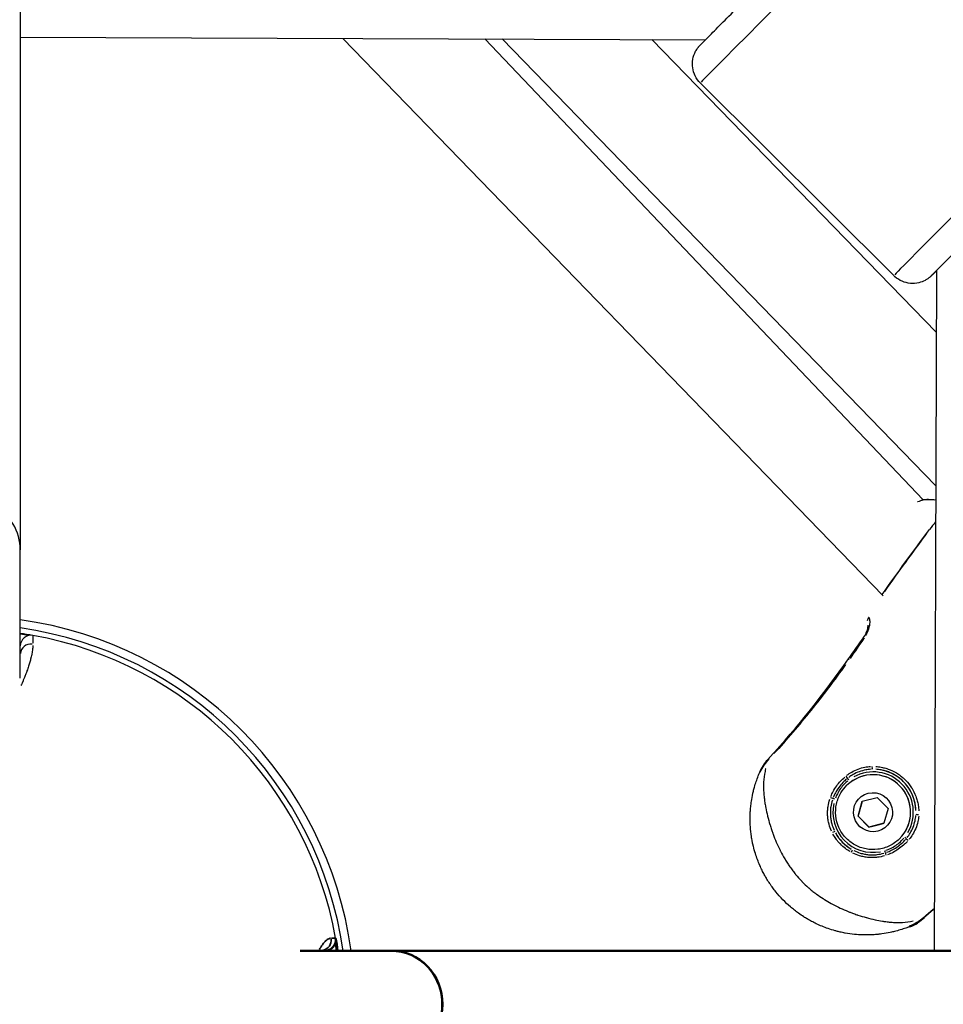
# Model space of a CAD drawing. Units: millimetres. Extents: x -784 to 85638, y -16224 to 8900.
# Drawn here: x 5649 to 5821, y -10790 to -10606 of the extents above; entities that cross this region are included whole.
import ezdxf

# ---------------------------------------------------------------- set-up
doc = ezdxf.new("R2010")
doc.units = ezdxf.units.MM
doc.header["$MEASUREMENT"] = 0
doc.layers.add('Visible (ISO)', color=7, linetype='Continuous', lineweight=50)
doc.layers.add('Visible Narrow (ISO)', color=7, linetype='Continuous', lineweight=35)
doc.styles.get("Standard").update_dxf_attribs({"font": 'square721_bt_roman.ttf'})
doc.dimstyles.get("Standard").update_dxf_attribs({"dimtxt": 200, "dimasz": 100, "dimexe": 0.18, "dimexo": 0.0625, "dimgap": 40, "dimtad": 1, "dimdec": 0, "dimlfac": 0.1, "dimrnd": 5, "dimzin": 0, "dimdsep": 46, "dimtxsty": 'Standard', "dimcen": 0.09, "dimse1": 1, "dimse2": 1, "dimadec": 0, "dimazin": 0, "dimtfac": 1, "dimtdec": 0, "dimtofl": 0, "dimtmove": 0, "dimatfit": 3, "dimfxl": 1, "dimtolj": 1, "dimtzin": 0, "dimarcsym": 0})

# ---------------------------------------------------------------- blocks, each defined once
blk = doc.blocks.new('*D11')
at = {"color": 0, "lineweight": -2, "transparency": 16777216}
blk.add_line((414.92, 494.85), (16548.6, 494.85), dxfattribs=at)
at = {"color": 0, "transparency": 16777216}
for points in [[(414.92, 528.19), (414.92, 461.52), (214.92, 494.85)], [(16548.6, 528.19), (16548.6, 461.52), (16748.6, 494.85)]]:
    blk.add_solid(points, dxfattribs=at)
at = {"layer": 'Defpoints', "color": 0, "transparency": 16777216}
for p in [(16748.6, 494.85), (16748.6, -10746.08), (214.92, -15882.82)]:
    blk.add_point(p, dxfattribs=at)
at = {"color": 0, "transparency": 16777216, "insert": (8481.76, 941.49), "char_height": 520, "attachment_point": 5}
blk.add_mtext('\\A1;1655', dxfattribs=at)

msp = doc.modelspace()

# ---------------------------------------------------------------- linework, layer by layer
for p, q in [((5649.04, -10409.99), (5649.04, -10704.84)), ((5649.04, -10609.09), (5777.06, -10609.54)), ((5810.26, -10713.43), (5709.29, -10609.31)), ((5817.73, -10695.5), (5735.82, -10609.4)), ((5820.05, -10692.8), (5739.06, -10609.41)), ((5820.15, -10664.2), (5767.03, -10609.51)), ((5776.08, -10617.63), (5812.22, -10653.61)), ((5820.19, -10652.69), (5819.74, -10779.73)), ((5649.04, -10728.83), (5649.04, -10704.84)), ((5803.48, -10748.82), (5803.48, -10748.81)), ((5805.55, -10754.56), (5806.34, -10751.78)), ((5806.34, -10751.78), (5809.14, -10751.07)), ((5809.14, -10751.07), (5811.15, -10753.14)), ((5811.15, -10753.14), (5810.36, -10755.92)), ((5805.56, -10754.55), (5805.55, -10754.56)), ((5807.56, -10756.63), (5805.55, -10754.56)), ((5810.36, -10755.92), (5807.56, -10756.63)), ((5807.57, -10756.62), (5807.56, -10756.63)), ((5813.23, -10758.86), (5813.24, -10758.86))]:
    msp.add_line(p, q)
for centre, radius, start, end in [((5818, -10696.97), 1.5, 95.3318, 107.5377), ((5639.04, -10789.73), 72.5, 7.9281, 82.0719), ((5639.04, -10789.73), 71, 8.0967, 81.9033), ((5639.04, -10789.73), 70, 79.8358, 81.7868), ((5639.04, -10789.73), 69.85, 80.4675, 81.769), ((5651.04, -10722.8), 2, 79.8358, 180), ((5639.04, -10789.73), 70, 10.1642, 79.8358), ((5808.36, -10753.84), 8.02, 2.0413, 86.3043)]:
    msp.add_arc(centre, radius, start, end)
for centre, major_axis, ratio, start_param, end_param in [((5790.54, -10603.1), (-14.46, -14.53), 0.001521, 3.298672, 6.126106), ((5826.68, -10639.09), (14.46, 14.53), 0.001521, 0.15708, 2.984513), ((5830.22, -10642.61), (-10.94, -10.98), 0.001521, 2.492941, 6.469317), ((5639.04, -10704.84), (10, 0), 0.964051, 0, 3.141593), ((5818, -10696.97), (-0.45, 1.43), 0.786804, 6.105591, 6.273842), ((5818, -10696.97), (-0.14, 1.49), 0.491951, 0.006607, 0.125533), ((5808.71, -10718.24), (1.09, 1.03), 0.929016, 1.792443, 2.251174), ((5807.96, -10721.8), (-1.24, 0.84), 0.004076, 0.023902, 0.454132), ((5651.04, -10724.39), (-2, 0), 0.97932, 4.621886, 6.195748), ((5805, -10726.08), (-1.22, 0.87), 0.004093, 0.023889, 0.453896), ((5790.06, -10744.74), (-1.11, 1.01), 0.004156, 0.017695, 0.336203), ((5808.36, -10753.84), (-4.88, 5.02), 0.999991, 3.141593, 6.283185), ((5808.36, -10753.84), (4.88, -5.02), 0.999991, 0.15708, 2.984513), ((5808.36, -10753.84), (5.88, -4.69), 0.999992, 0.144431, 2.744182), ((5808.21, -10745.32), (0.011, -0.5), 0.12785, 4.729184, 6.170774), ((5803.36, -10747.18), (-0.317, 0.387), 0.06224, 1.422099, 2.452953), ((5803.84, -10747.83), (-0.3, 0.4), 0.00413, 4.759929, 5.606211), ((5800.47, -10751.18), (-0.467, 0.178), 0.052096, 3.82249, 4.84232), ((5808.36, -10753.84), (-7.12, 2.4), 0.999995, 0.109503, 2.080559), ((5801.24, -10751.44), (0.474, -0.159), 0.003702, 1.616363, 2.470854), ((5816.87, -10754.23), (-0.499, 0.025), 0.12779, 0.112402, 1.553855), ((5800.78, -10757.71), (0.446, 0.226), 0.073541, 0.1178, 1.536338), ((5808.36, -10753.84), (-7.03, 3.86), 0.999993, 1.005025, 1.541019), ((5814.24, -10758.52), (0.391, -0.312), 0.00413, 0.676951, 1.523253), ((5814.87, -10759.03), (-0.377, 0.328), 0.062371, 0.68862, 1.71946), ((5804.26, -10761.3), (0.24, 0.439), 0.073685, 4.746862, 6.165385), ((5810.54, -10761.03), (-0.145, 0.478), 0.0037, 3.812252, 4.666821), ((5810.78, -10761.81), (-0.164, 0.472), 0.052192, 4.582634, 5.602374)]:
    msp.add_ellipse(centre, major_axis=major_axis, ratio=ratio, start_param=start_param, end_param=end_param)
msp.add_ellipse((5808.35, -10753.85), major_axis=(0.89, -3.54), ratio=0.999996)
for points, knots in [([(5776.08, -10617.63), (5775.69, -10617.25), (5775.37, -10616.8), (5774.89, -10615.84), (5774.73, -10615.32), (5774.58, -10614.27), (5774.59, -10613.73), (5774.78, -10612.68), (5774.96, -10612.17), (5775.33, -10611.48), (5775.48, -10611.26), (5775.67, -10611), (5775.71, -10610.95), (5775.77, -10610.87), (5775.8, -10610.84), (5775.85, -10610.78), (5775.87, -10610.76), (5775.91, -10610.71), (5775.93, -10610.7), (5775.96, -10610.66), (5775.98, -10610.65), (5776.02, -10610.6), (5776.05, -10610.57), (5776.16, -10610.46), (5776.26, -10610.35), (5776.6, -10610.01), (5776.87, -10609.73), (5777.75, -10608.84), (5778.49, -10608.1), (5780.18, -10606.39), (5781.16, -10605.41), (5783.26, -10603.3), (5784.4, -10602.15), (5786.71, -10599.83), (5787.9, -10598.64), (5790.18, -10596.34), (5791.3, -10595.22), (5793.34, -10593.18), (5794.27, -10592.24), (5795.85, -10590.67), (5796.5, -10590.01), (5797.46, -10589.05), (5797.75, -10588.76), (5797.95, -10588.57), (5797.98, -10588.55), (5798.03, -10588.5), (5798.04, -10588.48), (5798.08, -10588.45), (5798.1, -10588.43), (5798.13, -10588.4), (5798.15, -10588.38), (5798.2, -10588.34), (5798.24, -10588.3), (5798.32, -10588.24), (5798.37, -10588.2), (5798.49, -10588.11), (5798.56, -10588.05), (5798.8, -10587.89), (5798.98, -10587.78), (5799.52, -10587.5), (5799.91, -10587.35), (5800.83, -10587.13), (5801.36, -10587.09), (5802.42, -10587.18), (5802.95, -10587.31), (5803.92, -10587.73), (5804.38, -10588.02), (5804.86, -10588.44), (5804.93, -10588.51), (5805, -10588.58)], [0, 0, 0, 0, 0.162151, 0.162151, 0.321372, 0.321372, 0.480696, 0.480696, 0.639989, 0.639989, 0.717498, 0.717498, 0.737949, 0.737949, 0.752359, 0.752359, 0.770184, 0.770184, 0.787992, 0.787992, 0.818609, 0.818609, 0.896376, 0.896376, 1.129851, 1.129851, 1.449498, 1.449498, 1.962039, 1.962039, 2.458063, 2.458063, 2.952837, 2.952837, 3.447275, 3.447275, 3.941649, 3.941649, 4.436126, 4.436126, 4.93104, 4.93104, 5.427718, 5.427718, 5.499281, 5.499281, 5.526165, 5.526165, 5.540284, 5.540284, 5.553297, 5.553297, 5.571135, 5.571135, 5.588712, 5.588712, 5.617515, 5.617515, 5.677834, 5.677834, 5.801825, 5.801825, 5.959594, 5.959594, 6.118893, 6.118893, 6.278213, 6.278213, 6.308228, 6.308228, 6.308228, 6.308228]), ([(5820.19, -10652.71), (5819.73, -10653.16), (5819.46, -10653.43), (5819.27, -10653.62), (5819.24, -10653.65), (5819.19, -10653.7), (5819.17, -10653.71), (5819.14, -10653.74), (5819.12, -10653.76), (5819.09, -10653.79), (5819.07, -10653.81), (5819.01, -10653.86), (5818.98, -10653.89), (5818.9, -10653.95), (5818.85, -10653.99), (5818.73, -10654.08), (5818.66, -10654.14), (5818.42, -10654.3), (5818.24, -10654.41), (5817.7, -10654.69), (5817.31, -10654.84), (5816.39, -10655.06), (5815.85, -10655.1), (5814.8, -10655.01), (5814.27, -10654.88), (5813.3, -10654.46), (5812.84, -10654.17), (5812.36, -10653.75), (5812.29, -10653.69), (5812.22, -10653.61)], [4.947464, 4.947464, 4.947464, 4.947464, 5.427718, 5.427718, 5.499281, 5.499281, 5.526165, 5.526165, 5.540284, 5.540284, 5.553297, 5.553297, 5.571135, 5.571135, 5.588712, 5.588712, 5.617515, 5.617515, 5.677834, 5.677834, 5.801825, 5.801825, 5.959594, 5.959594, 6.118893, 6.118893, 6.278213, 6.278213, 6.308228, 6.308228, 6.308228, 6.308228]), ([(5817.71, -10695.52), (5817.4, -10695.62), (5817.06, -10695.74), (5816.72, -10695.88), (5816.71, -10695.88), (5816.7, -10695.89), (5816.7, -10695.89), (5816.69, -10695.89), (5816.69, -10695.89), (5816.68, -10695.89)], [0.000964214, 0.000964214, 0.000964214, 0.000964214, 0.002542991, 0.002542991, 0.002542991, 0.002570669, 0.002570669, 0.002570669, 0.002589599, 0.002589599, 0.002589599, 0.002589599]), ([(5819.92, -10695.54), (5819.6, -10695.5), (5819.28, -10695.47), (5818.96, -10695.47), (5818.6, -10695.45), (5818.24, -10695.46), (5817.88, -10695.49)], [0.019071942, 0.019071942, 0.019071942, 0.019071942, 0.020132324, 0.020132324, 0.020132324, 0.02134803, 0.02134803, 0.02134803, 0.02134803]), ([(5818.46, -10701.65), (5818.4, -10701.73), (5818.33, -10701.81), (5818.27, -10701.9), (5818.25, -10701.92), (5818.23, -10701.95), (5818.21, -10701.98), (5816.97, -10703.62), (5815.75, -10705.28), (5814.54, -10706.94), (5814.53, -10706.96), (5814.52, -10706.97), (5814.51, -10706.99), (5813.15, -10708.85), (5811.81, -10710.72), (5810.48, -10712.59)], [0.00582172, 0.00582172, 0.00582172, 0.00582172, 0.00613612, 0.00613612, 0.00613612, 0.00623542, 0.00623542, 0.00623542, 0.01241179, 0.01241179, 0.01241179, 0.01246942, 0.01246942, 0.01246942, 0.01936654, 0.01936654, 0.01936654, 0.01936654]), ([(5807.52, -10717.42), (5807.53, -10717.43), (5807.53, -10717.43), (5807.53, -10717.44), (5807.54, -10717.44), (5807.55, -10717.45), (5807.55, -10717.45)], [0.0019155611, 0.0019155611, 0.0019155611, 0.0019155611, 0.00197216, 0.00197216, 0.00197216, 0.0020372352, 0.0020372352, 0.0020372352, 0.0020372352]), ([(5806.72, -10720.96), (5806.81, -10720.81), (5806.9, -10720.66), (5807.06, -10720.35), (5807.14, -10720.19), (5807.26, -10719.86), (5807.32, -10719.69), (5807.39, -10719.37), (5807.41, -10719.22), (5807.42, -10719.06), (5807.42, -10719.02), (5807.42, -10718.96), (5807.42, -10718.95), (5807.42, -10718.94), (5807.42, -10718.94), (5807.42, -10718.94)], [0, 0, 0, 0, 0.0518619, 0.0518619, 0.108903, 0.108903, 0.1754997, 0.1754997, 0.2504401, 0.2504401, 0.2858528, 0.2858528, 0.3155864, 0.3155864, 0.3243418, 0.3243418, 0.3243418, 0.3243418]), ([(5807, -10720.83), (5807.06, -10720.72), (5807.12, -10720.61), (5807.18, -10720.51), (5807.18, -10720.5), (5807.19, -10720.5), (5807.19, -10720.49), (5807.28, -10720.31), (5807.37, -10720.13), (5807.44, -10719.95), (5807.44, -10719.94), (5807.44, -10719.93), (5807.45, -10719.92), (5807.52, -10719.74), (5807.58, -10719.57), (5807.62, -10719.4), (5807.63, -10719.39), (5807.63, -10719.38), (5807.63, -10719.37), (5807.68, -10719.2), (5807.71, -10719.04), (5807.74, -10718.89), (5807.74, -10718.88), (5807.74, -10718.87), (5807.74, -10718.86), (5807.77, -10718.7), (5807.78, -10718.56), (5807.79, -10718.42), (5807.79, -10718.41), (5807.79, -10718.4), (5807.79, -10718.39), (5807.79, -10718.26), (5807.78, -10718.13), (5807.77, -10718.02), (5807.77, -10718.01), (5807.77, -10718.01), (5807.77, -10718), (5807.75, -10717.88), (5807.73, -10717.78), (5807.69, -10717.69), (5807.67, -10717.63), (5807.64, -10717.58), (5807.61, -10717.54)], [0.000266381, 0.000266381, 0.000266381, 0.000266381, 0.000646307, 0.000646307, 0.000646307, 0.000665953, 0.000665953, 0.000665953, 0.001296222, 0.001296222, 0.001296222, 0.001331906, 0.001331906, 0.001331906, 0.001952066, 0.001952066, 0.001952066, 0.001997859, 0.001997859, 0.001997859, 0.002615123, 0.002615123, 0.002615123, 0.002663812, 0.002663812, 0.002663812, 0.003285593, 0.003285593, 0.003285593, 0.003329766, 0.003329766, 0.003329766, 0.003962855, 0.003962855, 0.003962855, 0.003995719, 0.003995719, 0.003995719, 0.004645437, 0.004645437, 0.004645437, 0.005061244, 0.005061244, 0.005061244, 0.005061244]), ([(5651.38, -10722.73), (5651.38, -10722.78), (5651.38, -10722.83), (5651.37, -10723.04), (5651.35, -10723.19), (5651.31, -10723.51), (5651.29, -10723.66), (5651.25, -10723.96), (5651.22, -10724.1), (5651.17, -10724.36), (5651.15, -10724.48), (5651.09, -10724.74), (5651.06, -10724.88), (5651.01, -10725.09), (5650.99, -10725.16), (5650.96, -10725.26), (5650.95, -10725.3), (5650.94, -10725.35), (5650.93, -10725.38), (5650.92, -10725.42), (5650.92, -10725.44), (5650.92, -10725.44), (5650.85, -10725.68), (5650.79, -10725.92), (5650.67, -10726.31), (5650.62, -10726.45), (5650.53, -10726.74), (5650.48, -10726.88), (5650.39, -10727.17), (5650.34, -10727.31), (5650.27, -10727.49), (5650.26, -10727.53), (5650.2, -10727.71), (5650.14, -10727.85), (5650, -10728.22), (5649.92, -10728.44), (5649.75, -10728.84), (5649.68, -10729.03), (5649.56, -10729.3), (5649.52, -10729.39), (5649.48, -10729.5), (5649.47, -10729.51), (5649.45, -10729.55), (5649.44, -10729.59), (5649.41, -10729.65), (5649.39, -10729.68), (5649.38, -10729.72), (5649.37, -10729.74), (5649.36, -10729.76), (5649.36, -10729.76), (5649.3, -10729.9), (5649.23, -10730.05), (5649.16, -10730.19)], [0.0272781, 0.0272781, 0.0272781, 0.0272781, 0.0423837, 0.0423837, 0.0852344, 0.0852344, 0.125, 0.125, 0.1590135, 0.1590135, 0.1875, 0.1875, 0.21875, 0.21875, 0.234375, 0.234375, 0.2421875, 0.2421875, 0.2460938, 0.2495117, 0.2495117, 0.25, 0.25, 0.2937736, 0.2937736, 0.3195297, 0.3195297, 0.3441704, 0.3441704, 0.369184, 0.369184, 0.375, 0.375, 0.3998619, 0.3998619, 0.4375, 0.4375, 0.46875, 0.46875, 0.484375, 0.484375, 0.4861863, 0.4861863, 0.4921875, 0.4921875, 0.4960938, 0.4980469, 0.4995117, 0.4995117, 0.5, 0.5, 0.5182843, 0.5182843, 0.5182843, 0.5182843]), ([(5803.22, -10726.28), (5801.14, -10729.18), (5798.99, -10732.02), (5794.53, -10737.57), (5792.22, -10740.28), (5789.83, -10742.91)], [0.00118709, 0.00118709, 0.00118709, 0.00118709, 0.01187092, 0.01187092, 0.02255475, 0.02255475, 0.02255475, 0.02255475]), ([(5787.2, -10746.39), (5787.59, -10745.5), (5788.13, -10744.67), (5788.83, -10743.87), (5788.89, -10743.79), (5788.96, -10743.72)], [0.0076036, 0.0076036, 0.0076036, 0.0076036, 0.2980555, 0.2980555, 0.3271048, 0.3271048, 0.3271048, 0.3271048]), ([(5788.91, -10743.9), (5788.56, -10744.25), (5788.25, -10744.62), (5787.98, -10745.01), (5787.97, -10745.02), (5787.96, -10745.03), (5787.96, -10745.04), (5787.68, -10745.44), (5787.44, -10745.86), (5787.23, -10746.3)], [0.000166969, 0.000166969, 0.000166969, 0.000166969, 0.001641983, 0.001641983, 0.001641983, 0.001677478, 0.001677478, 0.001677478, 0.003172411, 0.003172411, 0.003172411, 0.003172411]), ([(5815.1, -10775.25), (5814.9, -10775.33), (5814.69, -10775.4), (5814.49, -10775.48), (5813.79, -10775.73), (5813.09, -10775.95), (5812.36, -10776.13), (5812.1, -10776.19), (5811.84, -10776.25), (5811.58, -10776.31), (5811.07, -10776.42), (5810.55, -10776.51), (5810.02, -10776.58), (5809.83, -10776.61), (5809.64, -10776.63), (5809.45, -10776.65), (5809.37, -10776.66), (5809.29, -10776.67), (5809.21, -10776.68), (5808.93, -10776.7), (5808.65, -10776.73), (5808.37, -10776.74), (5808.22, -10776.75), (5808.06, -10776.76), (5807.91, -10776.77), (5807.49, -10776.78), (5807.08, -10776.79), (5806.66, -10776.78), (5806.55, -10776.78), (5806.44, -10776.77), (5806.34, -10776.77), (5805.86, -10776.75), (5805.38, -10776.72), (5804.9, -10776.67), (5804.31, -10776.62), (5803.73, -10776.53), (5803.13, -10776.42), (5803.12, -10776.42), (5803.11, -10776.42), (5803.1, -10776.42), (5802.8, -10776.36), (5802.49, -10776.3), (5802.19, -10776.23), (5801.97, -10776.18), (5801.74, -10776.12), (5801.52, -10776.06), (5801.44, -10776.04), (5801.36, -10776.02), (5801.29, -10776), (5800.83, -10775.87), (5800.39, -10775.73), (5799.94, -10775.58), (5799.2, -10775.32), (5798.47, -10775.02), (5797.75, -10774.68), (5797.46, -10774.54), (5797.17, -10774.39), (5796.88, -10774.24), (5796.6, -10774.09), (5796.32, -10773.94), (5796.05, -10773.77), (5795.83, -10773.65), (5795.63, -10773.52), (5795.42, -10773.39), (5795.08, -10773.18), (5794.75, -10772.95), (5794.43, -10772.72), (5794.3, -10772.63), (5794.17, -10772.53), (5794.04, -10772.43), (5793.91, -10772.34), (5793.78, -10772.24), (5793.66, -10772.14), (5793.4, -10771.94), (5793.16, -10771.74), (5792.91, -10771.53), (5792.42, -10771.11), (5791.96, -10770.67), (5791.5, -10770.2), (5791.5, -10770.2), (5791.5, -10770.19), (5791.49, -10770.19), (5791.04, -10769.72), (5790.61, -10769.23), (5790.2, -10768.73), (5790, -10768.48), (5789.8, -10768.22), (5789.61, -10767.96), (5789.52, -10767.84), (5789.43, -10767.72), (5789.34, -10767.59), (5789.24, -10767.45), (5789.15, -10767.31), (5789.05, -10767.17), (5788.87, -10766.9), (5788.7, -10766.63), (5788.53, -10766.35), (5788.49, -10766.29), (5788.46, -10766.23), (5788.42, -10766.17), (5788.29, -10765.96), (5788.16, -10765.73), (5788.04, -10765.51), (5787.89, -10765.24), (5787.75, -10764.96), (5787.61, -10764.69), (5787.47, -10764.39), (5787.33, -10764.09), (5787.19, -10763.78), (5786.88, -10763.07), (5786.61, -10762.34), (5786.37, -10761.59), (5786.23, -10761.14), (5786.1, -10760.67), (5785.99, -10760.21), (5785.97, -10760.14), (5785.95, -10760.06), (5785.94, -10759.99), (5785.88, -10759.76), (5785.83, -10759.52), (5785.79, -10759.29), (5785.73, -10758.99), (5785.67, -10758.68), (5785.63, -10758.38), (5785.54, -10757.78), (5785.47, -10757.18), (5785.43, -10756.58), (5785.4, -10756.11), (5785.38, -10755.64), (5785.38, -10755.17), (5785.38, -10755.05), (5785.38, -10754.93), (5785.38, -10754.82), (5785.38, -10754.53), (5785.39, -10754.24), (5785.41, -10753.95), (5785.41, -10753.83), (5785.42, -10753.71), (5785.43, -10753.59), (5785.44, -10753.43), (5785.45, -10753.26), (5785.47, -10753.1), (5785.5, -10752.75), (5785.54, -10752.4), (5785.59, -10752.06), (5785.62, -10751.86), (5785.65, -10751.66), (5785.68, -10751.47), (5785.77, -10750.95), (5785.88, -10750.44), (5786, -10749.94), (5786.06, -10749.68), (5786.13, -10749.43), (5786.2, -10749.17), (5786.4, -10748.46), (5786.64, -10747.76), (5786.91, -10747.07), (5786.99, -10746.87), (5787.07, -10746.67), (5787.16, -10746.47)], [0, 0, 0, 0, 0.00076308, 0.00076308, 0.00076308, 0.00337031, 0.00337031, 0.00337031, 0.00430598, 0.00430598, 0.00430598, 0.00610218, 0.00610218, 0.00610218, 0.00674063, 0.00674063, 0.00674063, 0.00700941, 0.00700941, 0.00700941, 0.0079231, 0.0079231, 0.0079231, 0.00842579, 0.00842579, 0.00842579, 0.00976725, 0.00976725, 0.00976725, 0.01011094, 0.01011094, 0.01011094, 0.01163242, 0.01163242, 0.01163242, 0.01348126, 0.01348126, 0.01348126, 0.01351697, 0.01351697, 0.01351697, 0.01446554, 0.01446554, 0.01446554, 0.01516642, 0.01516642, 0.01516642, 0.01541704, 0.01541704, 0.01541704, 0.01685157, 0.01685157, 0.01685157, 0.01924804, 0.01924804, 0.01924804, 0.02022189, 0.02022189, 0.02022189, 0.02117484, 0.02117484, 0.02117484, 0.02190705, 0.02190705, 0.02190705, 0.02310615, 0.02310615, 0.02310615, 0.0235922, 0.0235922, 0.0235922, 0.02407272, 0.02407272, 0.02407272, 0.02503992, 0.02503992, 0.02503992, 0.02696252, 0.02696252, 0.02696252, 0.02697624, 0.02697624, 0.02697624, 0.02891275, 0.02891275, 0.02891275, 0.0298802, 0.0298802, 0.0298802, 0.03033283, 0.03033283, 0.03033283, 0.03084705, 0.03084705, 0.03084705, 0.03181345, 0.03181345, 0.03181345, 0.03201799, 0.03201799, 0.03201799, 0.03277939, 0.03277939, 0.03277939, 0.03370315, 0.03370315, 0.03370315, 0.03470615, 0.03470615, 0.03470615, 0.03707346, 0.03707346, 0.03707346, 0.03853635, 0.03853635, 0.03853635, 0.03875862, 0.03875862, 0.03875862, 0.03948832, 0.03948832, 0.03948832, 0.04043628, 0.04043628, 0.04043628, 0.04231975, 0.04231975, 0.04231975, 0.04381409, 0.04381409, 0.04381409, 0.04418488, 0.04418488, 0.04418488, 0.04511003, 0.04511003, 0.04511003, 0.04549925, 0.04549925, 0.04549925, 0.04602906, 0.04602906, 0.04602906, 0.04718441, 0.04718441, 0.04718441, 0.04784722, 0.04784722, 0.04784722, 0.04963914, 0.04963914, 0.04963914, 0.05055472, 0.05055472, 0.05055472, 0.05317015, 0.05317015, 0.05317015, 0.05392504, 0.05392504, 0.05392504, 0.05392504]), ([(5788.29, -10745.76), (5788.28, -10745.76), (5788.28, -10745.77), (5788.28, -10745.77), (5788.24, -10745.93), (5788.2, -10746.08), (5788.17, -10746.24), (5788.03, -10746.88), (5787.94, -10747.54), (5787.91, -10748.23), (5787.9, -10748.4), (5787.89, -10748.57), (5787.89, -10748.74), (5787.88, -10749.03), (5787.89, -10749.33), (5787.9, -10749.64), (5787.9, -10749.79), (5787.91, -10749.95), (5787.92, -10750.1), (5787.94, -10750.46), (5787.98, -10750.82), (5788.02, -10751.19), (5788.03, -10751.3), (5788.05, -10751.42), (5788.07, -10751.54), (5788.09, -10751.69), (5788.11, -10751.85), (5788.13, -10752.01), (5788.17, -10752.28), (5788.22, -10752.56), (5788.27, -10752.84), (5788.29, -10752.91), (5788.3, -10752.97), (5788.31, -10753.04), (5788.41, -10753.53), (5788.52, -10754.03), (5788.64, -10754.53), (5788.64, -10754.55), (5788.65, -10754.57), (5788.65, -10754.58), (5788.78, -10755.11), (5788.92, -10755.63), (5789.08, -10756.17), (5789.09, -10756.19), (5789.1, -10756.21), (5789.1, -10756.23), (5789.19, -10756.51), (5789.28, -10756.79), (5789.37, -10757.08), (5789.45, -10757.31), (5789.53, -10757.55), (5789.61, -10757.78), (5789.63, -10757.83), (5789.65, -10757.87), (5789.66, -10757.92), (5790.04, -10758.95), (5790.48, -10759.97), (5790.99, -10760.97), (5791.01, -10761.03), (5791.04, -10761.08), (5791.07, -10761.14), (5791.31, -10761.6), (5791.57, -10762.07), (5791.84, -10762.53), (5791.86, -10762.57), (5791.89, -10762.61), (5791.91, -10762.65), (5792.06, -10762.89), (5792.21, -10763.14), (5792.37, -10763.38), (5792.51, -10763.6), (5792.66, -10763.82), (5792.81, -10764.03), (5792.82, -10764.05), (5792.83, -10764.07), (5792.84, -10764.09), (5793, -10764.32), (5793.17, -10764.55), (5793.34, -10764.77), (5793.51, -10765), (5793.68, -10765.22), (5793.86, -10765.44), (5793.87, -10765.45), (5793.87, -10765.45), (5793.88, -10765.46), (5794.24, -10765.91), (5794.62, -10766.34), (5795.03, -10766.76), (5795.04, -10766.77), (5795.06, -10766.79), (5795.07, -10766.81), (5795.47, -10767.21), (5795.89, -10767.6), (5796.31, -10767.97), (5796.34, -10767.99), (5796.36, -10768.01), (5796.39, -10768.03), (5796.58, -10768.19), (5796.77, -10768.35), (5796.96, -10768.51), (5797.18, -10768.68), (5797.4, -10768.85), (5797.63, -10769.02), (5797.68, -10769.06), (5797.73, -10769.1), (5797.79, -10769.14), (5798.19, -10769.43), (5798.6, -10769.72), (5799.02, -10769.99), (5799.1, -10770.04), (5799.18, -10770.09), (5799.26, -10770.14), (5799.67, -10770.4), (5800.09, -10770.65), (5800.52, -10770.88), (5800.61, -10770.93), (5800.7, -10770.98), (5800.79, -10771.03), (5801.74, -10771.55), (5802.71, -10771.99), (5803.68, -10772.39), (5803.77, -10772.42), (5803.85, -10772.45), (5803.94, -10772.49), (5804.13, -10772.56), (5804.32, -10772.63), (5804.51, -10772.7), (5804.79, -10772.81), (5805.07, -10772.9), (5805.35, -10773), (5805.41, -10773.02), (5805.47, -10773.04), (5805.54, -10773.06), (5806.04, -10773.23), (5806.55, -10773.38), (5807.04, -10773.52), (5807.06, -10773.52), (5807.09, -10773.53), (5807.11, -10773.54), (5807.66, -10773.69), (5808.19, -10773.82), (5808.72, -10773.94), (5809.2, -10774.04), (5809.66, -10774.13), (5810.12, -10774.2), (5810.2, -10774.21), (5810.28, -10774.23), (5810.36, -10774.24), (5810.63, -10774.28), (5810.9, -10774.31), (5811.16, -10774.34), (5811.29, -10774.36), (5811.42, -10774.37), (5811.55, -10774.38), (5811.67, -10774.39), (5811.8, -10774.4), (5811.92, -10774.41), (5812.25, -10774.43), (5812.57, -10774.45), (5812.89, -10774.45), (5813.04, -10774.45), (5813.19, -10774.45), (5813.35, -10774.45), (5814.04, -10774.43), (5814.71, -10774.37), (5815.37, -10774.24), (5815.52, -10774.21), (5815.67, -10774.18), (5815.82, -10774.14), (5815.83, -10774.14), (5815.84, -10774.14), (5815.85, -10774.14)], [0.00290182, 0.00290182, 0.00290182, 0.00290182, 0.00292344, 0.00292344, 0.00292344, 0.00362728, 0.00362728, 0.00362728, 0.00653853, 0.00653853, 0.00653853, 0.00725455, 0.00725455, 0.00725455, 0.00846264, 0.00846264, 0.00846264, 0.00906819, 0.00906819, 0.00906819, 0.01044486, 0.01044486, 0.01044486, 0.01088183, 0.01088183, 0.01088183, 0.01145146, 0.01145146, 0.01145146, 0.01245952, 0.01245952, 0.01245952, 0.01269547, 0.01269547, 0.01269547, 0.01445042, 0.01445042, 0.01445042, 0.01450911, 0.01450911, 0.01450911, 0.01632275, 0.01632275, 0.01632275, 0.01639413, 0.01639413, 0.01639413, 0.01734876, 0.01734876, 0.01734876, 0.01813639, 0.01813639, 0.01813639, 0.01829241, 0.01829241, 0.01829241, 0.02176366, 0.02176366, 0.02176366, 0.02195051, 0.02195051, 0.02195051, 0.0235773, 0.0235773, 0.0235773, 0.0237218, 0.0237218, 0.0237218, 0.02459374, 0.02459374, 0.02459374, 0.02539094, 0.02539094, 0.02539094, 0.02545764, 0.02545764, 0.02545764, 0.02631592, 0.02631592, 0.02631592, 0.02717421, 0.02717421, 0.02717421, 0.02720458, 0.02720458, 0.02720458, 0.02895118, 0.02895118, 0.02895118, 0.02901822, 0.02901822, 0.02901822, 0.03073145, 0.03073145, 0.03073145, 0.03083186, 0.03083186, 0.03083186, 0.03158908, 0.03158908, 0.03158908, 0.03244595, 0.03244595, 0.03244595, 0.0326455, 0.0326455, 0.0326455, 0.03417645, 0.03417645, 0.03417645, 0.03445913, 0.03445913, 0.03445913, 0.03594983, 0.03594983, 0.03594983, 0.03627277, 0.03627277, 0.03627277, 0.03960889, 0.03960889, 0.03960889, 0.03990005, 0.03990005, 0.03990005, 0.04054998, 0.04054998, 0.04054998, 0.04150348, 0.04150348, 0.04150348, 0.04171369, 0.04171369, 0.04171369, 0.04345013, 0.04345013, 0.04345013, 0.04352733, 0.04352733, 0.04352733, 0.0454463, 0.0454463, 0.0454463, 0.04715461, 0.04715461, 0.04715461, 0.04746133, 0.04746133, 0.04746133, 0.04846578, 0.04846578, 0.04846578, 0.04896824, 0.04896824, 0.04896824, 0.0494647, 0.0494647, 0.0494647, 0.05078188, 0.05078188, 0.05078188, 0.05143081, 0.05143081, 0.05143081, 0.05440916, 0.05440916, 0.05440916, 0.0550911, 0.0550911, 0.0550911, 0.05513461, 0.05513461, 0.05513461, 0.05513461]), ([(5803.48, -10746.96), (5803.76, -10746.74), (5804.06, -10746.54), (5804.75, -10746.14), (5805.15, -10745.94), (5805.97, -10745.63), (5806.4, -10745.51), (5807.17, -10745.36), (5807.53, -10745.32), (5807.88, -10745.3)], [0.000266905, 0.000266905, 0.000266905, 0.000266905, 0.001334526, 0.001334526, 0.002669052, 0.002669052, 0.004003578, 0.004003578, 0.005071199, 0.005071199, 0.005071199, 0.005071199]), ([(5807.97, -10745.83), (5807.63, -10745.85), (5807.3, -10745.89), (5806.57, -10746.03), (5806.17, -10746.14), (5805.39, -10746.43), (5805, -10746.6), (5804.35, -10746.97), (5804.07, -10747.15), (5803.8, -10747.35)], [0.000252139, 0.000252139, 0.000252139, 0.000252139, 0.001260695, 0.001260695, 0.002521389, 0.002521389, 0.003782084, 0.003782084, 0.00479064, 0.00479064, 0.00479064, 0.00479064]), ([(5808.85, -10745.31), (5809.2, -10745.33), (5809.54, -10745.38), (5809.88, -10745.44), (5810.17, -10745.49), (5810.45, -10745.56), (5810.73, -10745.65), (5810.74, -10745.65), (5810.74, -10745.65), (5810.74, -10745.65), (5811.02, -10745.73), (5811.29, -10745.83), (5811.56, -10745.94), (5811.56, -10745.94), (5811.57, -10745.94), (5811.58, -10745.94), (5812.11, -10746.16), (5812.61, -10746.43), (5813.09, -10746.76), (5813.1, -10746.76), (5813.11, -10746.77), (5813.11, -10746.77), (5813.35, -10746.93), (5813.58, -10747.11), (5813.81, -10747.3), (5813.81, -10747.3), (5813.81, -10747.3), (5813.82, -10747.31), (5814.04, -10747.5), (5814.26, -10747.7), (5814.46, -10747.91), (5814.87, -10748.33), (5815.24, -10748.78), (5815.55, -10749.28), (5815.56, -10749.29), (5815.56, -10749.3), (5815.57, -10749.31), (5815.88, -10749.8), (5816.14, -10750.31), (5816.34, -10750.85), (5816.35, -10750.86), (5816.35, -10750.86), (5816.35, -10750.87), (5816.45, -10751.14), (5816.54, -10751.42), (5816.62, -10751.7), (5816.69, -10751.98), (5816.75, -10752.26), (5816.8, -10752.55), (5816.85, -10752.89), (5816.88, -10753.24), (5816.9, -10753.59)], [0.00070373, 0.00070373, 0.00070373, 0.00070373, 0.00175226, 0.00175226, 0.00175226, 0.00262703, 0.00262703, 0.00262703, 0.002639, 0.002639, 0.002639, 0.00350127, 0.00350127, 0.00350127, 0.00351867, 0.00351867, 0.00351867, 0.00525213, 0.00525213, 0.00525213, 0.00527801, 0.00527801, 0.00527801, 0.00613934, 0.00613934, 0.00613934, 0.00615767, 0.00615767, 0.00615767, 0.00703734, 0.00703734, 0.00703734, 0.00879668, 0.00879668, 0.00879668, 0.00882464, 0.00882464, 0.00882464, 0.01055601, 0.01055601, 0.01055601, 0.01057477, 0.01057477, 0.01057477, 0.0114487, 0.0114487, 0.0114487, 0.01231535, 0.01231535, 0.01231535, 0.01337095, 0.01337095, 0.01337095, 0.01337095]), ([(5816.37, -10753.55), (5816.36, -10753.22), (5816.33, -10752.9), (5816.28, -10752.58), (5816.24, -10752.31), (5816.19, -10752.04), (5816.12, -10751.77), (5816.05, -10751.51), (5815.96, -10751.25), (5815.87, -10750.99), (5815.68, -10750.48), (5815.43, -10749.99), (5815.14, -10749.52), (5814.84, -10749.06), (5814.51, -10748.63), (5814.13, -10748.24), (5813.94, -10748.04), (5813.73, -10747.86), (5813.52, -10747.68), (5813.31, -10747.5), (5813.09, -10747.34), (5812.86, -10747.18), (5812.41, -10746.88), (5811.93, -10746.62), (5811.42, -10746.41), (5811.17, -10746.31), (5810.91, -10746.22), (5810.64, -10746.14), (5810.38, -10746.07), (5810.12, -10746), (5809.85, -10745.95), (5809.53, -10745.89), (5809.2, -10745.85), (5808.88, -10745.83)], [0.00065753, 0.00065753, 0.00065753, 0.00065753, 0.00164382, 0.00164382, 0.00164382, 0.00246617, 0.00246617, 0.00246617, 0.00328764, 0.00328764, 0.00328764, 0.00493146, 0.00493146, 0.00493146, 0.00657528, 0.00657528, 0.00657528, 0.00739719, 0.00739719, 0.00739719, 0.00821904, 0.00821904, 0.00821904, 0.00986275, 0.00986275, 0.00986275, 0.01068467, 0.01068467, 0.01068467, 0.01150661, 0.01150661, 0.01150661, 0.01249303, 0.01249303, 0.01249303, 0.01249303]), ([(5800.48, -10750.89), (5800.61, -10750.58), (5800.75, -10750.28), (5800.9, -10749.98), (5801.1, -10749.62), (5801.32, -10749.26), (5801.57, -10748.92), (5802.01, -10748.32), (5802.51, -10747.77), (5803.08, -10747.28)], [0.000249714, 0.000249714, 0.000249714, 0.000249714, 0.001248569, 0.001248569, 0.001248569, 0.002497137, 0.002497137, 0.002497137, 0.004744561, 0.004744561, 0.004744561, 0.004744561]), ([(5803.41, -10747.66), (5803.17, -10747.86), (5802.94, -10748.08), (5802.72, -10748.31), (5802.44, -10748.59), (5802.19, -10748.89), (5801.96, -10749.21), (5801.73, -10749.53), (5801.52, -10749.86), (5801.33, -10750.22), (5801.18, -10750.5), (5801.05, -10750.79), (5800.93, -10751.09)], [0.000238887, 0.000238887, 0.000238887, 0.000238887, 0.001194434, 0.001194434, 0.001194434, 0.002382205, 0.002382205, 0.002382205, 0.003583301, 0.003583301, 0.003583301, 0.004538847, 0.004538847, 0.004538847, 0.004538847]), ([(5803.66, -10747.97), (5803.43, -10748.15), (5803.21, -10748.35), (5802.99, -10748.57), (5802.73, -10748.84), (5802.48, -10749.13), (5802.26, -10749.43), (5802.04, -10749.74), (5801.85, -10750.06), (5801.68, -10750.39), (5801.54, -10750.66), (5801.42, -10750.94), (5801.31, -10751.22)], [0.000226767, 0.000226767, 0.000226767, 0.000226767, 0.001128181, 0.001128181, 0.001128181, 0.002264332, 0.002264332, 0.002264332, 0.003400638, 0.003400638, 0.003400638, 0.004308574, 0.004308574, 0.004308574, 0.004308574]), ([(5813.23, -10758.86), (5812.7, -10759.38), (5812.08, -10759.81), (5810.74, -10760.47), (5810.01, -10760.68), (5808.53, -10760.88), (5807.77, -10760.85), (5806.31, -10760.57), (5805.6, -10760.32), (5804.29, -10759.59), (5803.7, -10759.12), (5802.69, -10758.02), (5802.28, -10757.39), (5801.67, -10756.02), (5801.47, -10755.29), (5801.32, -10753.81), (5801.36, -10753.05), (5801.69, -10751.59), (5801.97, -10750.89), (5802.66, -10749.73), (5803.04, -10749.24), (5803.48, -10748.82)], [2.617994, 2.617994, 2.617994, 2.617994, 2.937992, 2.937992, 3.25799, 3.25799, 3.577989, 3.577989, 3.89799, 3.89799, 4.217992, 4.217992, 4.537994, 4.537994, 4.857995, 4.857995, 5.177996, 5.177996, 5.497995, 5.497995, 5.759586, 5.759586, 5.759586, 5.759586]), ([(5800.59, -10757.39), (5800.4, -10756.97), (5800.25, -10756.55), (5800.06, -10755.84), (5800, -10755.56), (5799.91, -10755), (5799.88, -10754.73), (5799.85, -10754.17), (5799.85, -10753.89), (5799.88, -10753.32), (5799.91, -10753.04), (5800.03, -10752.31), (5800.13, -10751.87), (5800.28, -10751.44)], [0.00033951, 0.00033951, 0.00033951, 0.00033951, 0.001697551, 0.001697551, 0.002546327, 0.002546327, 0.003395102, 0.003395102, 0.004243878, 0.004243878, 0.005092654, 0.005092654, 0.006450695, 0.006450695, 0.006450695, 0.006450695]), ([(5800.75, -10751.61), (5800.62, -10752.02), (5800.52, -10752.43), (5800.46, -10752.85), (5800.42, -10753.11), (5800.4, -10753.38), (5800.39, -10753.64), (5800.39, -10753.65), (5800.39, -10753.65), (5800.39, -10753.66), (5800.37, -10753.92), (5800.38, -10754.18), (5800.39, -10754.43), (5800.39, -10754.44), (5800.39, -10754.44), (5800.39, -10754.45), (5800.41, -10754.7), (5800.44, -10754.96), (5800.48, -10755.22), (5800.48, -10755.22), (5800.48, -10755.23), (5800.48, -10755.23), (5800.52, -10755.49), (5800.58, -10755.75), (5800.65, -10756), (5800.76, -10756.41), (5800.9, -10756.81), (5801.08, -10757.2)], [0.000317958, 0.000317958, 0.000317958, 0.000317958, 0.001589792, 0.001589792, 0.001589792, 0.002384688, 0.002384688, 0.002384688, 0.002396184, 0.002396184, 0.002396184, 0.003179584, 0.003179584, 0.003179584, 0.003191067, 0.003191067, 0.003191067, 0.00397448, 0.00397448, 0.00397448, 0.003984867, 0.003984867, 0.003984867, 0.004769376, 0.004769376, 0.004769376, 0.00604121, 0.00604121, 0.00604121, 0.00604121]), ([(5814.71, -10758.58), (5814.92, -10758.32), (5815.11, -10758.04), (5815.5, -10757.4), (5815.68, -10757.03), (5815.99, -10756.26), (5816.11, -10755.85), (5816.27, -10755.12), (5816.32, -10754.79), (5816.35, -10754.46)], [0.000252008, 0.000252008, 0.000252008, 0.000252008, 0.001260038, 0.001260038, 0.002520076, 0.002520076, 0.003780114, 0.003780114, 0.004788145, 0.004788145, 0.004788145, 0.004788145]), ([(5816.88, -10754.56), (5816.85, -10754.91), (5816.8, -10755.26), (5816.63, -10756.04), (5816.49, -10756.46), (5816.15, -10757.28), (5815.95, -10757.67), (5815.53, -10758.34), (5815.32, -10758.63), (5815.1, -10758.91)], [0.000266671, 0.000266671, 0.000266671, 0.000266671, 0.001333354, 0.001333354, 0.002666707, 0.002666707, 0.004000061, 0.004000061, 0.005066743, 0.005066743, 0.005066743, 0.005066743]), ([(5801.33, -10757.7), (5801.49, -10757.98), (5801.66, -10758.25), (5801.84, -10758.51), (5801.95, -10758.67), (5802.08, -10758.83), (5802.2, -10758.98), (5802.33, -10759.13), (5802.47, -10759.28), (5802.61, -10759.43), (5802.89, -10759.71), (5803.18, -10759.98), (5803.5, -10760.22), (5803.75, -10760.41), (5804.01, -10760.58), (5804.29, -10760.74)], [0.000238794, 0.000238794, 0.000238794, 0.000238794, 0.001193972, 0.001193972, 0.001193972, 0.00179097, 0.00179097, 0.00179097, 0.002387829, 0.002387829, 0.002387829, 0.003581761, 0.003581761, 0.003581761, 0.004537095, 0.004537095, 0.004537095, 0.004537095]), ([(5804.05, -10761.21), (5803.76, -10761.04), (5803.48, -10760.85), (5803.21, -10760.64), (5802.87, -10760.38), (5802.54, -10760.1), (5802.24, -10759.78), (5802.09, -10759.63), (5801.94, -10759.46), (5801.8, -10759.3), (5801.66, -10759.13), (5801.53, -10758.96), (5801.41, -10758.79), (5801.21, -10758.51), (5801.03, -10758.22), (5800.86, -10757.92)], [0.000256643, 0.000256643, 0.000256643, 0.000256643, 0.001276126, 0.001276126, 0.001276126, 0.002566218, 0.002566218, 0.002566218, 0.003214109, 0.003214109, 0.003214109, 0.00384964, 0.00384964, 0.00384964, 0.004876211, 0.004876211, 0.004876211, 0.004876211]), ([(5810.76, -10760.96), (5811.05, -10760.86), (5811.33, -10760.75), (5811.6, -10760.62), (5811.94, -10760.46), (5812.27, -10760.27), (5812.58, -10760.06), (5812.89, -10759.85), (5813.19, -10759.62), (5813.47, -10759.36), (5813.69, -10759.15), (5813.9, -10758.93), (5814.09, -10758.7)], [0.000227724, 0.000227724, 0.000227724, 0.000227724, 0.001135956, 0.001135956, 0.001135956, 0.002276363, 0.002276363, 0.002276363, 0.003415866, 0.003415866, 0.003415866, 0.004326764, 0.004326764, 0.004326764, 0.004326764]), ([(5810.89, -10761.34), (5811.19, -10761.23), (5811.48, -10761.11), (5811.77, -10760.97), (5812.13, -10760.79), (5812.46, -10760.6), (5812.79, -10760.38), (5813.12, -10760.15), (5813.43, -10759.91), (5813.73, -10759.64), (5813.96, -10759.43), (5814.19, -10759.2), (5814.4, -10758.96)], [0.00023947, 0.00023947, 0.00023947, 0.00023947, 0.001197351, 0.001197351, 0.001197351, 0.002387243, 0.002387243, 0.002387243, 0.003592052, 0.003592052, 0.003592052, 0.004549932, 0.004549932, 0.004549932, 0.004549932]), ([(5814.76, -10759.3), (5814.54, -10759.55), (5814.3, -10759.79), (5813.74, -10760.29), (5813.4, -10760.54), (5812.44, -10761.2), (5811.78, -10761.54), (5811.07, -10761.8)], [0.000250381, 0.000250381, 0.000250381, 0.000250381, 0.001251907, 0.001251907, 0.002503815, 0.002503815, 0.004757248, 0.004757248, 0.004757248, 0.004757248]), ([(5810.51, -10761.99), (5810.08, -10762.12), (5809.63, -10762.21), (5808.9, -10762.31), (5808.62, -10762.33), (5808.06, -10762.34), (5807.78, -10762.33), (5807.22, -10762.29), (5806.94, -10762.25), (5806.39, -10762.14), (5806.11, -10762.08), (5805.41, -10761.86), (5804.99, -10761.7), (5804.58, -10761.5)], [0.000339605, 0.000339605, 0.000339605, 0.000339605, 0.001698024, 0.001698024, 0.002547037, 0.002547037, 0.003396049, 0.003396049, 0.004245061, 0.004245061, 0.005094073, 0.005094073, 0.006452493, 0.006452493, 0.006452493, 0.006452493]), ([(5804.78, -10761.01), (5805.16, -10761.2), (5805.56, -10761.36), (5806.22, -10761.56), (5806.48, -10761.62), (5806.99, -10761.72), (5807.26, -10761.76), (5807.78, -10761.81), (5808.04, -10761.82), (5808.57, -10761.81), (5808.84, -10761.79), (5809.53, -10761.71), (5809.94, -10761.63), (5810.35, -10761.51)], [0.000317939, 0.000317939, 0.000317939, 0.000317939, 0.001589694, 0.001589694, 0.002384542, 0.002384542, 0.003179389, 0.003179389, 0.003974236, 0.003974236, 0.004769083, 0.004769083, 0.006040839, 0.006040839, 0.006040839, 0.006040839])]:
    msp.add_open_spline(points, degree=3, knots=knots)
for points in [[(5817, -10695.73), (5817.19, -10695.66), (5817.37, -10695.6), (5817.55, -10695.54)], [(5817.86, -10695.48), (5818.57, -10695.41), (5819.3, -10695.42), (5820.04, -10695.51)], [(5820.03, -10699.59), (5819.65, -10700.07), (5819.28, -10700.56), (5818.91, -10701.05)], [(5810.04, -10713.2), (5812.95, -10709.11), (5815.89, -10705.05), (5818.91, -10701.05)], [(5651.39, -10720.84), (5651.39, -10720.89), (5651.39, -10721.39), (5651.39, -10722.3)], [(5803.77, -10725.22), (5804.77, -10723.81), (5805.75, -10722.39), (5806.72, -10720.96)], [(5806.71, -10721.27), (5805.84, -10722.56), (5804.95, -10723.84), (5804.06, -10725.11)], [(5788.96, -10743.72), (5794.29, -10737.89), (5799.21, -10731.67), (5803.77, -10725.22)], [(5787.17, -10746.46), (5787.16, -10746.46), (5787.16, -10746.46), (5787.16, -10746.47)], [(5819.77, -10771.94), (5819.14, -10772.46), (5818.52, -10772.99), (5817.9, -10773.53)], [(5817.94, -10773.38), (5818.51, -10772.88), (5819.09, -10772.38), (5819.67, -10771.89)]]:
    msp.add_open_spline(points, degree=3)
for points, weights in [([(5806.34, -10751.78), (5805.95, -10753.16), (5805.56, -10754.55)], [1.00057990024, 1.15441004277, 1]), ([(5805.56, -10754.55), (5806.56, -10755.58), (5807.57, -10756.62)], [1, 1.15470053838, 1]), ([(5807.57, -10756.62), (5808.97, -10756.26), (5810.36, -10755.91)], [1, 1.154410043, 1.00057989978])]:
    msp.add_rational_spline(points, weights, degree=2)
at = {"layer": 'Visible (ISO)'}
for q in [(5701.33, -10779.73), (6013.74, -10779.73)]:
    msp.add_line((5718.29, -10779.73), q, dxfattribs=at)
for centre, radius, start, end in [((5705.97, -10777.73), 2, 270, 10.1642), ((5639.04, -10789.73), 70, 8.2132, 10.1642), ((5639.04, -10789.73), 69.85, 8.231, 9.5325)]:
    msp.add_arc(centre, radius, start, end, dxfattribs=at)
msp.add_ellipse((5718.29, -10789.73), major_axis=(0, 10), ratio=0.964051, start_param=3.141593, end_param=6.283185, dxfattribs=at)
for points in [[(5817.9, -10773.53), (5817.09, -10774.23), (5816.17, -10774.81), (5815.18, -10775.21)], [(5815.12, -10775.24), (5815.11, -10775.24), (5815.11, -10775.24), (5815.1, -10775.25)]]:
    msp.add_open_spline(points, degree=3, dxfattribs=at)
msp.add_open_spline([(5705.62, -10779.62), (5705.62, -10779.62), (5705.61, -10779.63), (5705.56, -10779.67), (5705.53, -10779.7), (5705.5, -10779.73)], degree=3, knots=[0.3794941, 0.3794941, 0.3794941, 0.3794941, 0.514275, 0.514275, 0.6181835, 0.6181835, 0.6181835, 0.6181835], dxfattribs=at)
at = {"layer": 'Visible Narrow (ISO)'}
for centre, major_axis, ratio, start_param, end_param in [((5816.92, -10772.39), (0.98, -1.14), 0.004156, 5.946827, 6.265482), ((5705.13, -10777.73), (0, -2), 0.989094, 0.286014, 1.671511), ((5718.29, -10789.73), (0, 10), 0.951535, 3.298672, 6.126106)]:
    msp.add_ellipse(centre, major_axis=major_axis, ratio=ratio, start_param=start_param, end_param=end_param, dxfattribs=at)
for points, knots in [([(5817.72, -10773.57), (5817.36, -10773.91), (5816.97, -10774.22), (5816.33, -10774.64), (5816.1, -10774.77), (5815.66, -10775), (5815.47, -10775.09), (5815.27, -10775.18)], [0.000164876, 0.000164876, 0.000164876, 0.000164876, 0.001656324, 0.001656324, 0.002484486, 0.002484486, 0.003132427, 0.003132427, 0.003132427, 0.003132427]), ([(5704.92, -10779.5), (5704.98, -10779.38), (5705.05, -10779.27), (5705.12, -10779.15), (5705.13, -10779.14), (5705.2, -10779.02), (5705.27, -10778.91), (5705.35, -10778.79), (5705.37, -10778.76), (5705.44, -10778.66), (5705.49, -10778.59), (5705.55, -10778.52), (5705.55, -10778.51), (5705.56, -10778.5), (5705.57, -10778.49), (5705.57, -10778.48), (5705.57, -10778.48), (5705.66, -10778.38), (5705.74, -10778.28), (5705.87, -10778.12), (5705.93, -10778.06), (5706.05, -10777.93), (5706.12, -10777.87), (5706.22, -10777.78), (5706.25, -10777.75), (5706.3, -10777.71), (5706.32, -10777.7), (5706.34, -10777.68), (5706.35, -10777.68), (5706.36, -10777.66), (5706.37, -10777.66), (5706.38, -10777.65), (5706.38, -10777.65), (5706.38, -10777.65), (5706.38, -10777.65), (5706.38, -10777.65), (5706.47, -10777.58), (5706.56, -10777.53), (5706.74, -10777.44), (5706.82, -10777.42), (5706.93, -10777.39), (5706.96, -10777.39), (5706.98, -10777.39)], [0.6598379, 0.6598379, 0.6598379, 0.6598379, 0.6875, 0.6875, 0.6895262, 0.6895262, 0.71781, 0.71781, 0.7247738, 0.7247738, 0.7460938, 0.7460938, 0.7480469, 0.7480469, 0.75, 0.75, 0.7504135, 0.7504135, 0.7867815, 0.7867815, 0.8125, 0.8125, 0.84375, 0.84375, 0.859375, 0.859375, 0.8671875, 0.8671875, 0.8710938, 0.8710938, 0.8744817, 0.8744817, 0.875, 0.875, 0.8752166, 0.8752166, 0.8752166, 0.9215144, 0.9215144, 0.9677274, 0.9677274, 0.9820967, 0.9820967, 0.9820967, 0.9820967]), ([(5707.16, -10777.38), (5707.23, -10777.38), (5707.29, -10777.38), (5707.44, -10777.38), (5707.51, -10777.38), (5707.64, -10777.38), (5707.7, -10777.38), (5707.8, -10777.38), (5707.84, -10777.38), (5707.89, -10777.38), (5707.92, -10777.38), (5707.93, -10777.38), (5707.93, -10777.38), (5707.93, -10777.38)], [0.05, 0.05, 0.05, 0.05, 0.1781028, 0.1781028, 0.3561448, 0.3561448, 0.5343799, 0.5343799, 0.712853, 0.712853, 0.8919005, 0.8919005, 0.95, 0.95, 0.95, 0.95])]:
    msp.add_open_spline(points, degree=3, knots=knots, dxfattribs=at)

# ---------------------------------------------------------------- dimensions: what is measured, and where the dimension line sits
dim = msp.add_linear_dim(base=(16748.6, 494.85), p1=(214.92, -15882.82), p2=(16748.6, -10746.08), dimstyle='Standard', override={"dimtxt": 520, "dimasz": 200, "dimgap": 180})
dim.commit()
dim.dimension.update_dxf_attribs({"geometry": '*D11', "text_midpoint": (8481.76, 941.49)})

doc.saveas('drawing.dxf')
